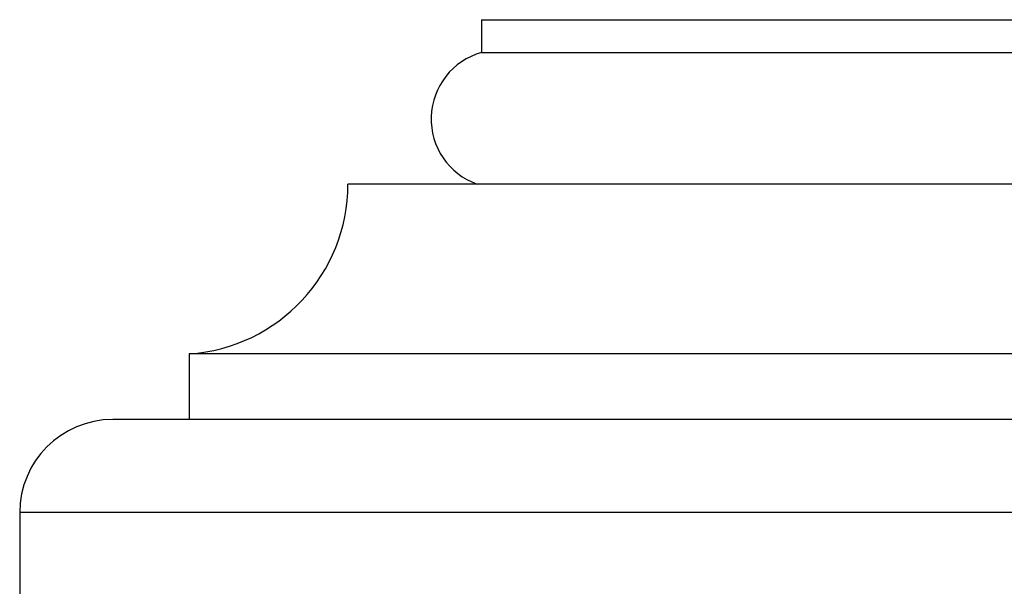
# Model space of a CAD drawing. Units: millimetres. Extents: x 5 to 995, y 5 to 995.
# Drawn here: x 489 to 511, y 728 to 741 of the extents above; entities that cross this region are included whole.
import ezdxf

# ---------------------------------------------------------------- set-up
doc = ezdxf.new("R2010")
doc.units = ezdxf.units.MM

msp = doc.modelspace()

# ---------------------------------------------------------------- linework, layer by layer
at = {"color": 7, "linetype": 'Continuous', "lineweight": 25}
for p, q in [((499.357, 741.128), (499.357, 740.378)), ((499.357, 741.128), (513.007, 741.128)), ((499.357, 740.378), (513.007, 740.378)), ((506.182, 737.378), (496.307, 737.378)), ((516.057, 737.378), (506.182, 737.378)), ((492.682, 733.503), (492.682, 732.003)), ((506.182, 733.503), (492.682, 733.503)), ((519.682, 733.503), (506.182, 733.503)), ((506.182, 732.003), (490.932, 732.003)), ((521.432, 732.003), (506.182, 732.003)), ((488.807, 729.878), (488.807, 727.878))]:
    msp.add_line(p, q, dxfattribs=at)
at = {"color": 8, "linetype": 'Continuous', "lineweight": 25}
for p, q in [((506.182, 729.878), (488.807, 729.878)), ((523.557, 729.878), (506.182, 729.878))]:
    msp.add_line(p, q, dxfattribs=at)
at = {"color": 7, "linetype": 'Continuous', "lineweight": 25}
for centre, radius, start, end in [((499.781, 738.862), 1.574, 105.6266, 250.5551), ((492.423, 737.378), 3.884, 273.8183, 0), ((490.932, 729.878), 2.125, 90, 180)]:
    msp.add_arc(centre, radius, start, end, dxfattribs=at)

doc.saveas('drawing.dxf')
